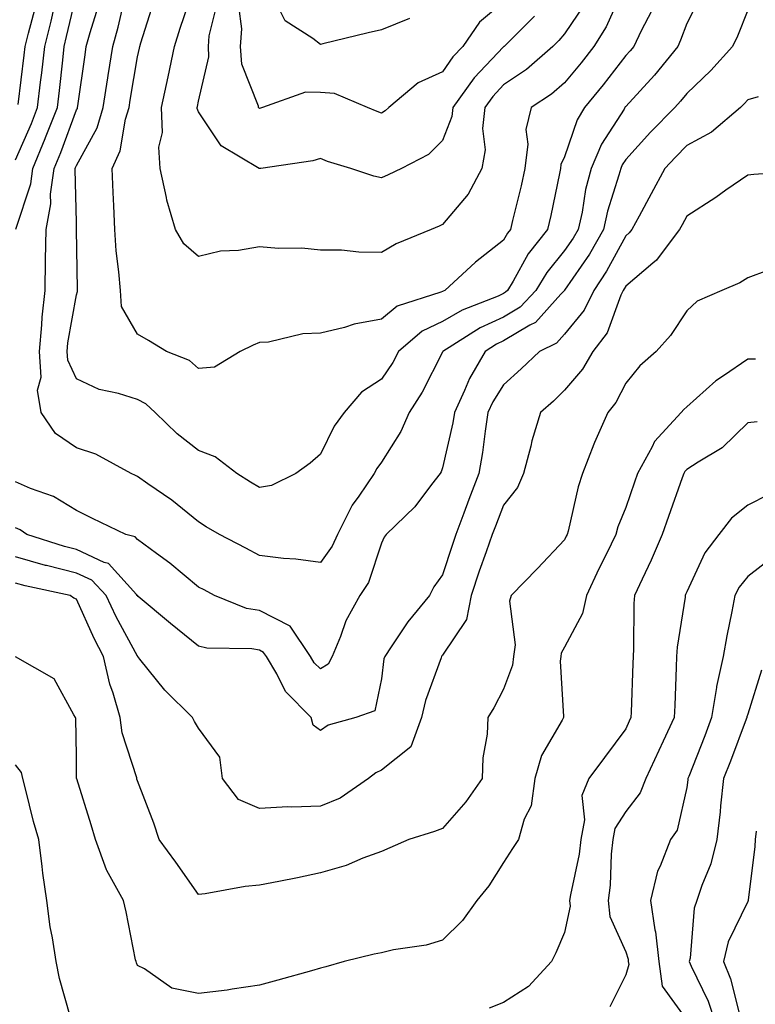
# Model space of a CAD drawing. Units: inches. Extents: x 1042403 to 1043778, y 7216058 to 7218698.
# Drawn here: x 1043209 to 1043329, y 7217425 to 7217586 of the extents above; entities that cross this region are included whole.
import ezdxf

# ---------------------------------------------------------------- set-up
doc = ezdxf.new("R2010")
doc.units = ezdxf.units.IN
doc.header["$MEASUREMENT"] = 0
doc.layers.add('Contour_10427216', color=7, linetype='Continuous', true_color=0x778cec)

msp = doc.modelspace()

# ---------------------------------------------------------------- linework, layer by layer
at = {"layer": 'Contour_10427216'}
for points in [[(1043307.74, 7217591.61, 2981), (1043304.85, 7217585.12, 2981), (1043302.85, 7217581.92, 2981), (1043300.75, 7217579.22, 2981), (1043298.05, 7217575.92, 2981), (1043295.9, 7217574.07, 2981), (1043292.54, 7217571.92, 2981), (1043291.7, 7217568.27, 2981), (1043292.01, 7217565.88, 2981), (1043291.53, 7217561.92, 2981), (1043290.9, 7217559.07, 2981), (1043289.51, 7217553.38, 2981), (1043289.18, 7217551.92, 2981), (1043288.67, 7217551.3, 2981), (1043288.05, 7217550.16, 2981), (1043283.42, 7217546.55, 2981), (1043278.42, 7217541.92, 2981), (1043278.15, 7217541.82, 2981), (1043278.05, 7217541.76, 2981), (1043277.76, 7217541.63, 2981), (1043270.63, 7217539.34, 2981), (1043268.05, 7217537.23, 2981), (1043263.56, 7217536.41, 2981), (1043261.98, 7217535.85, 2981), (1043258.05, 7217534.89, 2981), (1043255.14, 7217534.83, 2981), (1043249.55, 7217533.42, 2981), (1043248.05, 7217533.38, 2981), (1043247.03, 7217532.94, 2981), (1043244.89, 7217531.92, 2981), (1043240.65, 7217529.32, 2981), (1043238.05, 7217529.13, 2981), (1043236.59, 7217530.46, 2981), (1043232.82, 7217531.92, 2981), (1043229.85, 7217533.72, 2981), (1043228.05, 7217534.73, 2981), (1043225.43, 7217539.3, 2981), (1043225.26, 7217541.92, 2981), (1043225, 7217544.97, 2981), (1043224.55, 7217548.42, 2981), (1043224.32, 7217551.92, 2981), (1043224.16, 7217555.81, 2981), (1043224.09, 7217557.96, 2981), (1043223.93, 7217561.92, 2981), (1043225.2, 7217564.77, 2981), (1043226.1, 7217569.97, 2981), (1043226.68, 7217571.92, 2981), (1043226.86, 7217573.11, 2981), (1043228.05, 7217580.22, 2981), (1043228.36, 7217581.61, 2981), (1043228.42, 7217581.92, 2981), (1043228.62, 7217582.49, 2981), (1043230.75, 7217589.22, 2981)], [(1043208.11, 7217551.98, 2984), (1043210.57, 7217559.4, 2984), (1043210.9, 7217561.92, 2984), (1043212.95, 7217566.82, 2984), (1043213.01, 7217566.96, 2984), (1043214.94, 7217571.92, 2984), (1043215.28, 7217574.69, 2984), (1043215.8, 7217579.67, 2984), (1043216.06, 7217581.92, 2984), (1043216.45, 7217583.52, 2984), (1043218.05, 7217590.46, 2984)], [(1043320.14, 7217589.83, 2983), (1043318.05, 7217585.65, 2983), (1043317.05, 7217582.92, 2983), (1043316.57, 7217581.92, 2983), (1043312.78, 7217577.19, 2983), (1043308.05, 7217572.08, 2983), (1043307.99, 7217571.98, 2983), (1043307.93, 7217571.92, 2983), (1043307.78, 7217571.65, 2983), (1043304.07, 7217565.9, 2983), (1043302.37, 7217561.92, 2983), (1043301.49, 7217558.48, 2983), (1043300.9, 7217554.77, 2983), (1043300.28, 7217551.92, 2983), (1043299.46, 7217550.51, 2983), (1043298.05, 7217548.44, 2983), (1043295.12, 7217544.85, 2983), (1043293.32, 7217541.92, 2983), (1043290.78, 7217539.19, 2983), (1043288.05, 7217537.53, 2983), (1043284.2, 7217535.77, 2983), (1043278.11, 7217531.92, 2983), (1043278.05, 7217531.8, 2983), (1043274.71, 7217525.26, 2983), (1043272.6, 7217521.92, 2983), (1043271.19, 7217518.78, 2983), (1043268.05, 7217513.76, 2983), (1043267.25, 7217512.72, 2983), (1043266.82, 7217511.92, 2983), (1043264.32, 7217508.19, 2983), (1043263.26, 7217506.71, 2983), (1043260.84, 7217501.92, 2983), (1043259.98, 7217499.99, 2983), (1043258.05, 7217497.35, 2983), (1043254.03, 7217497.9, 2983), (1043251.96, 7217498.01, 2983), (1043248.05, 7217498.46, 2983), (1043245.8, 7217499.67, 2983), (1043241.49, 7217501.92, 2983), (1043239.32, 7217503.19, 2983), (1043238.05, 7217503.97, 2983), (1043233.67, 7217507.55, 2983), (1043229.75, 7217510.22, 2983), (1043228.05, 7217511.41, 2983), (1043227.72, 7217511.59, 2983), (1043227.03, 7217511.92, 2983), (1043221.23, 7217515.1, 2983), (1043218.05, 7217516.12, 2983), (1043214.61, 7217518.48, 2983), (1043212.25, 7217521.92, 2983), (1043211.7, 7217525.57, 2983), (1043212.27, 7217527.7, 2983), (1043211.98, 7217531.92, 2983), (1043212.39, 7217536.26, 2983), (1043212.42, 7217537.55, 2983), (1043212.91, 7217541.92, 2983), (1043213.01, 7217546.88, 2983), (1043213.01, 7217546.96, 2983), (1043213.09, 7217551.92, 2983), (1043213.87, 7217556.1, 2983), (1043213.83, 7217557.7, 2983), (1043214.38, 7217561.92, 2983), (1043215.47, 7217564.5, 2983), (1043218.05, 7217571.51, 2983), (1043218.21, 7217571.76, 2983), (1043218.25, 7217571.92, 2983), (1043218.28, 7217572.15, 2983), (1043219.46, 7217580.51, 2983), (1043219.67, 7217581.92, 2983), (1043220.3, 7217584.17, 2983), (1043221.59, 7217588.38, 2983)], [(1043312.27, 7217587.7, 2982), (1043310.57, 7217584.44, 2982), (1043309.36, 7217581.92, 2982), (1043308.77, 7217581.2, 2982), (1043308.05, 7217580.42, 2982), (1043304.34, 7217575.63, 2982), (1043301.33, 7217571.92, 2982), (1043300.12, 7217569.85, 2982), (1043298.05, 7217563.81, 2982), (1043297.44, 7217562.53, 2982), (1043297.37, 7217561.92, 2982), (1043297.19, 7217561.06, 2982), (1043295.76, 7217554.21, 2982), (1043295.24, 7217551.92, 2982), (1043292.07, 7217547.9, 2982), (1043289.59, 7217543.46, 2982), (1043288.66, 7217541.92, 2982), (1043288.36, 7217541.61, 2982), (1043288.05, 7217541.41, 2982), (1043287.13, 7217541, 2982), (1043281.27, 7217538.7, 2982), (1043278.05, 7217536.82, 2982), (1043274.71, 7217535.26, 2982), (1043270.84, 7217531.92, 2982), (1043269.87, 7217530.1, 2982), (1043268.05, 7217527.37, 2982), (1043264.75, 7217525.22, 2982), (1043261.94, 7217521.92, 2982), (1043260.3, 7217519.67, 2982), (1043258.05, 7217515.08, 2982), (1043256.37, 7217513.6, 2982), (1043254.03, 7217511.92, 2982), (1043250.02, 7217509.95, 2982), (1043248.05, 7217509.62, 2982), (1043246.6, 7217510.47, 2982), (1043244.32, 7217511.92, 2982), (1043240.76, 7217514.63, 2982), (1043238.05, 7217515.71, 2982), (1043234.55, 7217518.42, 2982), (1043230.94, 7217521.92, 2982), (1043229.44, 7217523.31, 2982), (1043228.05, 7217524.03, 2982), (1043224.92, 7217525.05, 2982), (1043221.8, 7217525.67, 2982), (1043218.05, 7217527.41, 2982), (1043216.62, 7217530.49, 2982), (1043216.53, 7217531.92, 2982), (1043216.66, 7217533.31, 2982), (1043218.05, 7217541.18, 2982), (1043218.25, 7217541.72, 2982), (1043218.25, 7217541.92, 2982), (1043218.23, 7217542.1, 2982), (1043218.09, 7217551.88, 2982), (1043218.09, 7217551.96, 2982), (1043218.05, 7217553.13, 2982), (1043217.84, 7217561.71, 2982), (1043217.87, 7217561.92, 2982), (1043217.91, 7217562.06, 2982), (1043218.05, 7217562.39, 2982), (1043221.43, 7217568.54, 2982), (1043222.46, 7217571.92, 2982), (1043223.21, 7217576.76, 2982), (1043223.26, 7217577.13, 2982), (1043224.01, 7217581.92, 2982), (1043224.89, 7217585.08, 2982), (1043225.98, 7217589.85, 2982)], [(1043301.23, 7217588.74, 2980), (1043298.05, 7217583.97, 2980), (1043297.09, 7217582.88, 2980), (1043296.1, 7217581.92, 2980), (1043291.82, 7217578.15, 2980), (1043288.05, 7217575.59, 2980), (1043286.27, 7217573.7, 2980), (1043284.98, 7217571.92, 2980), (1043284.59, 7217568.46, 2980), (1043285.02, 7217564.95, 2980), (1043284.48, 7217561.92, 2980), (1043282.25, 7217557.72, 2980), (1043278.05, 7217552.72, 2980), (1043277.5, 7217552.47, 2980), (1043276.19, 7217551.92, 2980), (1043270.43, 7217549.54, 2980), (1043268.05, 7217548.15, 2980), (1043264.3, 7217548.17, 2980), (1043261.47, 7217548.5, 2980), (1043258.05, 7217548.54, 2980), (1043255, 7217548.87, 2980), (1043251.16, 7217548.81, 2980), (1043248.05, 7217549.09, 2980), (1043244.61, 7217548.48, 2980), (1043241.64, 7217548.33, 2980), (1043238.05, 7217547.47, 2980), (1043235.67, 7217549.54, 2980), (1043234.26, 7217551.92, 2980), (1043232.84, 7217556.71, 2980), (1043232.8, 7217557.17, 2980), (1043231.78, 7217561.92, 2980), (1043231.53, 7217565.4, 2980), (1043232.17, 7217567.8, 2980), (1043232.01, 7217571.92, 2980), (1043233.07, 7217576.9, 2980), (1043233.07, 7217576.94, 2980), (1043234.1, 7217581.92, 2980), (1043235.06, 7217584.91, 2980), (1043237.15, 7217591.02, 2980)], [(1043208.05, 7217563.33, 2985), (1043210.67, 7217569.3, 2985), (1043211.7, 7217571.92, 2985), (1043212.17, 7217576.04, 2985), (1043212.37, 7217577.6, 2985), (1043212.85, 7217581.92, 2985), (1043213.91, 7217586.06, 2985), (1043214.42, 7217588.29, 2985)], [(1043208.5, 7217572.37, 2986), (1043209.5, 7217580.47, 2986), (1043209.67, 7217581.92, 2986), (1043210.2, 7217584.07, 2986), (1043211.39, 7217588.58, 2986)], [(1043293.13, 7217586.84, 2979), (1043288.13, 7217581.92, 2979), (1043288.09, 7217581.88, 2979), (1043288.05, 7217581.86, 2979), (1043283.23, 7217576.74, 2979), (1043279.75, 7217571.92, 2979), (1043279.57, 7217570.4, 2979), (1043278.05, 7217566.47, 2979), (1043275.76, 7217564.21, 2979), (1043271.33, 7217561.92, 2979), (1043269.12, 7217560.85, 2979), (1043268.05, 7217560.38, 2979), (1043266.76, 7217560.63, 2979), (1043263.03, 7217561.92, 2979), (1043259.18, 7217563.05, 2979), (1043258.05, 7217563.52, 2979), (1043256.8, 7217563.17, 2979), (1043248.26, 7217561.92, 2979), (1043248.09, 7217561.88, 2979), (1043248.05, 7217561.88, 2979), (1043248.01, 7217561.88, 2979), (1043247.99, 7217561.92, 2979), (1043241.76, 7217565.63, 2979), (1043238.05, 7217571.2, 2979), (1043237.85, 7217571.72, 2979), (1043237.85, 7217571.92, 2979), (1043237.89, 7217572.08, 2979), (1043238.05, 7217572.94, 2979), (1043239.77, 7217580.2, 2979), (1043239.67, 7217581.92, 2979), (1043239.79, 7217583.66, 2979), (1043241.1, 7217588.87, 2979)], [(1043288.05, 7217589.15, 2978), (1043284.1, 7217585.87, 2978), (1043281.35, 7217581.92, 2978), (1043279.75, 7217580.22, 2978), (1043278.05, 7217577.72, 2978), (1043274.03, 7217575.94, 2978), (1043269.24, 7217571.92, 2978), (1043268.64, 7217571.33, 2978), (1043268.05, 7217570.96, 2978), (1043267.35, 7217571.22, 2978), (1043265.76, 7217571.92, 2978), (1043260.32, 7217574.19, 2978), (1043258.05, 7217574.34, 2978), (1043255.57, 7217574.4, 2978), (1043248.52, 7217571.92, 2978), (1043248.05, 7217571.76, 2978), (1043247.89, 7217571.92, 2978), (1043247.87, 7217572.1, 2978), (1043245.14, 7217579.01, 2978), (1043244.96, 7217581.92, 2978), (1043245.18, 7217584.79, 2978), (1043244.65, 7217588.52, 2978)], [(1043272.64, 7217586.51, 2977), (1043268.05, 7217584.62, 2977), (1043265.84, 7217584.13, 2977), (1043258.44, 7217582.31, 2977), (1043258.05, 7217582.23, 2977), (1043256.78, 7217583.19, 2977), (1043252.23, 7217586.1, 2977), (1043250.69, 7217589.28, 2977)], [(1043328.05, 7217587.86, 2984), (1043326.37, 7217583.6, 2984), (1043325.57, 7217581.92, 2984), (1043322.03, 7217577.94, 2984), (1043318.05, 7217574.21, 2984), (1043317.03, 7217572.94, 2984), (1043316.12, 7217571.92, 2984), (1043312.13, 7217567.84, 2984), (1043308.05, 7217563.38, 2984), (1043307.48, 7217562.49, 2984), (1043307.23, 7217561.92, 2984), (1043306.94, 7217560.81, 2984), (1043305.08, 7217554.89, 2984), (1043304.42, 7217551.92, 2984), (1043302.11, 7217547.86, 2984), (1043298.05, 7217541.98, 2984), (1043298.03, 7217541.94, 2984), (1043298.01, 7217541.92, 2984), (1043297.44, 7217541.31, 2984), (1043293.28, 7217536.69, 2984), (1043292.37, 7217536.24, 2984), (1043288.05, 7217533.64, 2984), (1043286.88, 7217533.09, 2984), (1043285, 7217531.92, 2984), (1043282.46, 7217527.51, 2984), (1043281.66, 7217525.53, 2984), (1043280, 7217521.92, 2984), (1043279.73, 7217520.24, 2984), (1043278.05, 7217512.84, 2984), (1043277.8, 7217512.17, 2984), (1043277.66, 7217511.92, 2984), (1043276.25, 7217510.12, 2984), (1043273.52, 7217506.45, 2984), (1043268.79, 7217501.92, 2984), (1043268.5, 7217501.47, 2984), (1043268.05, 7217500.51, 2984), (1043265.92, 7217494.05, 2984), (1043264.5, 7217491.92, 2984), (1043262.19, 7217487.78, 2984), (1043261.31, 7217485.18, 2984), (1043259.96, 7217481.92, 2984), (1043259.3, 7217480.67, 2984), (1043258.05, 7217479.89, 2984), (1043257.03, 7217480.9, 2984), (1043256.43, 7217481.92, 2984), (1043253.05, 7217486.92, 2984), (1043248.05, 7217489.44, 2984), (1043245.94, 7217489.81, 2984), (1043240.65, 7217491.92, 2984), (1043238.97, 7217492.84, 2984), (1043238.05, 7217493.31, 2984), (1043233.36, 7217497.23, 2984), (1043231.16, 7217498.81, 2984), (1043228.05, 7217501.1, 2984), (1043227.66, 7217501.53, 2984), (1043226.14, 7217501.92, 2984), (1043220.69, 7217504.56, 2984), (1043218.05, 7217505.87, 2984), (1043214.3, 7217508.17, 2984), (1043210.51, 7217509.46, 2984), (1043208.05, 7217510.53, 2984)], [(1043329.75, 7217573.62, 2985), (1043328.05, 7217573.13, 2985), (1043327.48, 7217572.49, 2985), (1043326.88, 7217571.92, 2985), (1043322.09, 7217567.88, 2985), (1043318.05, 7217565.69, 2985), (1043316.19, 7217563.78, 2985), (1043314.48, 7217561.92, 2985), (1043312.23, 7217557.74, 2985), (1043310.24, 7217554.11, 2985), (1043309.05, 7217551.92, 2985), (1043308.62, 7217551.35, 2985), (1043308.05, 7217550.88, 2985), (1043304.91, 7217545.06, 2985), (1043302.82, 7217541.92, 2985), (1043301.27, 7217538.7, 2985), (1043298.05, 7217534.77, 2985), (1043296.7, 7217533.27, 2985), (1043293.91, 7217531.92, 2985), (1043290.92, 7217529.05, 2985), (1043288.05, 7217526.47, 2985), (1043286.29, 7217523.68, 2985), (1043285.49, 7217521.92, 2985), (1043285, 7217518.87, 2985), (1043284.61, 7217515.36, 2985), (1043283.99, 7217511.92, 2985), (1043282.33, 7217507.64, 2985), (1043281.53, 7217505.4, 2985), (1043280.22, 7217501.92, 2985), (1043279.67, 7217500.3, 2985), (1043278.05, 7217495.3, 2985), (1043276.64, 7217493.33, 2985), (1043275.92, 7217491.92, 2985), (1043272.35, 7217487.62, 2985), (1043269.63, 7217483.5, 2985), (1043268.56, 7217481.92, 2985), (1043268.44, 7217481.53, 2985), (1043268.05, 7217478.27, 2985), (1043266.96, 7217473.01, 2985), (1043263.85, 7217471.92, 2985), (1043259.28, 7217470.69, 2985), (1043258.05, 7217469.79, 2985), (1043256.82, 7217470.69, 2985), (1043256.51, 7217471.92, 2985), (1043252.31, 7217476.18, 2985), (1043250.88, 7217479.09, 2985), (1043249.2, 7217481.92, 2985), (1043248.73, 7217482.6, 2985), (1043248.05, 7217482.96, 2985), (1043246.8, 7217483.17, 2985), (1043239.4, 7217483.27, 2985), (1043238.05, 7217483.62, 2985), (1043233.46, 7217487.33, 2985), (1043228.19, 7217491.78, 2985), (1043228.05, 7217491.9, 2985), (1043228.05, 7217491.92, 2985), (1043228.03, 7217491.92, 2985), (1043227.87, 7217492.1, 2985), (1043223.3, 7217497.17, 2985), (1043222.62, 7217497.35, 2985), (1043218.05, 7217499.48, 2985), (1043216.1, 7217499.97, 2985), (1043209.92, 7217501.92, 2985), (1043208.81, 7217502.68, 2985), (1043208.05, 7217503.01, 2985)], [(1043337.64, 7217561.51, 2986), (1043329.05, 7217560.92, 2986), (1043328.05, 7217560.83, 2986), (1043324.48, 7217558.35, 2986), (1043322.8, 7217557.17, 2986), (1043318.05, 7217554.09, 2986), (1043317.29, 7217552.68, 2986), (1043316.88, 7217551.92, 2986), (1043313.38, 7217547.25, 2986), (1043313.11, 7217546.86, 2986), (1043312.52, 7217546.39, 2986), (1043308.05, 7217542.64, 2986), (1043307.8, 7217542.17, 2986), (1043307.64, 7217541.92, 2986), (1043307.25, 7217541.12, 2986), (1043305, 7217534.97, 2986), (1043302.66, 7217531.92, 2986), (1043300.98, 7217528.99, 2986), (1043298.05, 7217525.55, 2986), (1043296.21, 7217523.76, 2986), (1043294.12, 7217521.92, 2986), (1043292.7, 7217517.27, 2986), (1043292.52, 7217516.39, 2986), (1043291.33, 7217511.92, 2986), (1043290.34, 7217509.63, 2986), (1043288.05, 7217506.72, 2986), (1043286.7, 7217503.27, 2986), (1043286.19, 7217501.92, 2986), (1043285.2, 7217499.07, 2986), (1043284.07, 7217495.9, 2986), (1043282.74, 7217491.92, 2986), (1043281.96, 7217488.01, 2986), (1043278.05, 7217482.13, 2986), (1043277.95, 7217482.02, 2986), (1043277.89, 7217481.92, 2986), (1043277.84, 7217481.71, 2986), (1043275.24, 7217474.73, 2986), (1043274.61, 7217471.92, 2986), (1043272.87, 7217467.1, 2986), (1043268.05, 7217463.29, 2986), (1043267.09, 7217462.88, 2986), (1043265.9, 7217461.92, 2986), (1043261.27, 7217458.7, 2986), (1043258.05, 7217457.41, 2986), (1043253.36, 7217457.23, 2986), (1043252.7, 7217457.27, 2986), (1043248.05, 7217457.04, 2986), (1043244.61, 7217458.48, 2986), (1043242.01, 7217461.92, 2986), (1043241.57, 7217465.44, 2986), (1043238.05, 7217470.16, 2986), (1043237.42, 7217471.3, 2986), (1043237.07, 7217471.92, 2986), (1043232.54, 7217476.41, 2986), (1043228.46, 7217481.51, 2986), (1043228.13, 7217481.92, 2986), (1043228.09, 7217481.96, 2986), (1043228.05, 7217481.98, 2986), (1043224.57, 7217488.44, 2986), (1043222.91, 7217491.92, 2986), (1043220.55, 7217494.42, 2986), (1043218.05, 7217495.59, 2986), (1043213.13, 7217496.84, 2986), (1043212.99, 7217496.86, 2986), (1043208.05, 7217498.25, 2986)], [(1043331.31, 7217545.18, 2987), (1043328.05, 7217543.99, 2987), (1043326.78, 7217543.19, 2987), (1043323.79, 7217541.92, 2987), (1043319.79, 7217540.18, 2987), (1043318.05, 7217538.56, 2987), (1043315.41, 7217534.56, 2987), (1043313.05, 7217531.92, 2987), (1043310.39, 7217529.58, 2987), (1043308.05, 7217526.74, 2987), (1043306.43, 7217523.54, 2987), (1043305.1, 7217521.92, 2987), (1043302.95, 7217517.02, 2987), (1043302.85, 7217516.72, 2987), (1043301, 7217511.92, 2987), (1043300.24, 7217509.73, 2987), (1043298.62, 7217502.49, 2987), (1043298.46, 7217501.92, 2987), (1043298.32, 7217501.65, 2987), (1043298.05, 7217501.06, 2987), (1043293.62, 7217496.35, 2987), (1043289.3, 7217491.92, 2987), (1043288.99, 7217490.98, 2987), (1043289.96, 7217483.83, 2987), (1043289.67, 7217481.92, 2987), (1043289.48, 7217480.49, 2987), (1043288.05, 7217476.57, 2987), (1043286.45, 7217473.52, 2987), (1043285.49, 7217471.92, 2987), (1043285.34, 7217469.21, 2987), (1043284.67, 7217465.3, 2987), (1043284.53, 7217461.92, 2987), (1043281.88, 7217458.09, 2987), (1043278.05, 7217453.72, 2987), (1043276.72, 7217453.25, 2987), (1043272.5, 7217451.92, 2987), (1043269.38, 7217450.59, 2987), (1043268.05, 7217449.99, 2987), (1043265, 7217448.87, 2987), (1043262.27, 7217447.7, 2987), (1043258.05, 7217446.45, 2987), (1043254.3, 7217445.67, 2987), (1043251.21, 7217445.08, 2987), (1043248.05, 7217444.44, 2987), (1043245.71, 7217444.26, 2987), (1043239.16, 7217443.03, 2987), (1043238.05, 7217442.94, 2987), (1043234.34, 7217448.21, 2987), (1043231.62, 7217451.92, 2987), (1043230.75, 7217454.62, 2987), (1043228.05, 7217461.57, 2987), (1043227.97, 7217461.84, 2987), (1043227.95, 7217461.92, 2987), (1043227.93, 7217462.04, 2987), (1043225.57, 7217469.44, 2987), (1043225.2, 7217471.92, 2987), (1043224.07, 7217475.9, 2987), (1043223.5, 7217477.37, 2987), (1043222.5, 7217481.92, 2987), (1043220.98, 7217484.85, 2987), (1043218.05, 7217491.3, 2987), (1043217.62, 7217491.49, 2987), (1043217.03, 7217491.92, 2987), (1043209.63, 7217493.5, 2987), (1043208.05, 7217493.95, 2987)], [(1043329.32, 7217530.65, 2988), (1043328.05, 7217530.67, 2988), (1043324.07, 7217527.94, 2988), (1043322.84, 7217527.13, 2988), (1043318.05, 7217522.86, 2988), (1043317.56, 7217522.41, 2988), (1043317.15, 7217521.92, 2988), (1043312.8, 7217517.17, 2988), (1043312.41, 7217516.28, 2988), (1043310, 7217511.92, 2988), (1043309.5, 7217510.47, 2988), (1043308.05, 7217506.35, 2988), (1043306.78, 7217503.19, 2988), (1043306.41, 7217501.92, 2988), (1043304.89, 7217498.76, 2988), (1043303.67, 7217496.3, 2988), (1043301.62, 7217491.92, 2988), (1043301, 7217488.97, 2988), (1043298.05, 7217483.46, 2988), (1043297.48, 7217482.49, 2988), (1043297.41, 7217481.92, 2988), (1043297.31, 7217481.18, 2988), (1043297.87, 7217472.1, 2988), (1043297.84, 7217471.92, 2988), (1043297.64, 7217471.51, 2988), (1043294.24, 7217465.73, 2988), (1043293.15, 7217461.92, 2988), (1043292.54, 7217457.43, 2988), (1043291.41, 7217455.28, 2988), (1043290.47, 7217451.92, 2988), (1043289.53, 7217450.44, 2988), (1043288.05, 7217448.17, 2988), (1043285.63, 7217444.34, 2988), (1043283.66, 7217441.92, 2988), (1043281.33, 7217438.64, 2988), (1043278.05, 7217435.46, 2988), (1043275.35, 7217434.62, 2988), (1043269.98, 7217433.85, 2988), (1043268.05, 7217433.38, 2988), (1043266.84, 7217433.13, 2988), (1043261.9, 7217431.92, 2988), (1043258.91, 7217431.06, 2988), (1043258.05, 7217430.83, 2988), (1043256.55, 7217430.42, 2988), (1043251.08, 7217428.89, 2988), (1043248.05, 7217428.05, 2988), (1043243.56, 7217427.43, 2988), (1043242.74, 7217427.23, 2988), (1043238.05, 7217426.72, 2988), (1043233.69, 7217427.56, 2988), (1043229.22, 7217430.75, 2988), (1043228.05, 7217431.31, 2988), (1043227.87, 7217431.74, 2988), (1043227.82, 7217431.92, 2988), (1043227.74, 7217432.23, 2988), (1043226.21, 7217440.08, 2988), (1043225.78, 7217441.92, 2988), (1043223.01, 7217446.88, 2988), (1043222.99, 7217446.98, 2988), (1043221.17, 7217451.92, 2988), (1043220.47, 7217454.34, 2988), (1043218.11, 7217461.86, 2988), (1043218.09, 7217461.92, 2988), (1043218.09, 7217461.96, 2988), (1043218.05, 7217465.59, 2988), (1043217.95, 7217471.82, 2988), (1043217.91, 7217471.92, 2988), (1043217.6, 7217472.37, 2988), (1043214.42, 7217478.29, 2988), (1043208.09, 7217481.88, 2988)], [(1043329.59, 7217520.38, 2989), (1043328.05, 7217520.22, 2989), (1043323.87, 7217516.1, 2989), (1043319.91, 7217513.78, 2989), (1043318.05, 7217512.56, 2989), (1043317.74, 7217512.23, 2989), (1043317.56, 7217511.92, 2989), (1043317.31, 7217511.18, 2989), (1043315.08, 7217504.89, 2989), (1043314.03, 7217501.92, 2989), (1043312.25, 7217497.72, 2989), (1043310.73, 7217494.6, 2989), (1043309.5, 7217491.92, 2989), (1043309.38, 7217490.59, 2989), (1043309.34, 7217483.21, 2989), (1043309.26, 7217481.92, 2989), (1043309.2, 7217480.77, 2989), (1043308.95, 7217472.82, 2989), (1043308.91, 7217471.92, 2989), (1043308.64, 7217471.33, 2989), (1043308.05, 7217470.05, 2989), (1043304.57, 7217465.4, 2989), (1043302, 7217461.92, 2989), (1043300.84, 7217459.13, 2989), (1043301.31, 7217455.18, 2989), (1043300.71, 7217451.92, 2989), (1043300.43, 7217449.54, 2989), (1043298.99, 7217442.86, 2989), (1043298.85, 7217441.92, 2989), (1043298.95, 7217441.02, 2989), (1043298.05, 7217436.67, 2989), (1043296.62, 7217433.35, 2989), (1043295.88, 7217431.92, 2989), (1043292.11, 7217427.86, 2989), (1043288.05, 7217425.22, 2989), (1043285.67, 7217424.3, 2989)], [(1043331.49, 7217508.48, 2990), (1043328.05, 7217506.71, 2990), (1043325.37, 7217504.6, 2990), (1043323.34, 7217501.92, 2990), (1043321.04, 7217498.93, 2990), (1043318.05, 7217492.55, 2990), (1043317.87, 7217492.1, 2990), (1043317.8, 7217491.92, 2990), (1043317.78, 7217491.65, 2990), (1043316.51, 7217483.46, 2990), (1043316.39, 7217481.92, 2990), (1043316.33, 7217480.2, 2990), (1043316.08, 7217473.89, 2990), (1043316, 7217471.92, 2990), (1043314.18, 7217468.05, 2990), (1043313.46, 7217466.51, 2990), (1043311.35, 7217461.92, 2990), (1043310.41, 7217459.56, 2990), (1043308.05, 7217456.55, 2990), (1043306.25, 7217453.72, 2990), (1043305.92, 7217451.92, 2990), (1043305.65, 7217449.52, 2990), (1043305.53, 7217444.44, 2990), (1043305.18, 7217441.92, 2990), (1043305.43, 7217439.3, 2990), (1043308.05, 7217433.52, 2990), (1043308.44, 7217432.31, 2990), (1043308.48, 7217431.92, 2990), (1043308.54, 7217431.43, 2990), (1043308.05, 7217429.77, 2990), (1043305.47, 7217424.5, 2990)], [(1043331.92, 7217498.05, 2991), (1043328.05, 7217495.03, 2991), (1043326.66, 7217493.31, 2991), (1043325.92, 7217491.92, 2991), (1043325.43, 7217489.3, 2991), (1043324.65, 7217485.32, 2991), (1043324.05, 7217481.92, 2991), (1043322.95, 7217477.02, 2991), (1043322.95, 7217476.82, 2991), (1043322.13, 7217471.92, 2991), (1043321.02, 7217468.95, 2991), (1043318.38, 7217462.25, 2991), (1043318.26, 7217461.92, 2991), (1043318.25, 7217461.72, 2991), (1043318.05, 7217460.47, 2991), (1043316.51, 7217453.46, 2991), (1043315.41, 7217451.92, 2991), (1043313.69, 7217447.56, 2991), (1043313.25, 7217446.72, 2991), (1043312.11, 7217441.92, 2991), (1043312.85, 7217437.12, 2991), (1043312.95, 7217436.82, 2991), (1043313.46, 7217431.92, 2991), (1043314.03, 7217427.9, 2991), (1043318.05, 7217422.33, 2991)], [(1043330.3, 7217479.67, 2992), (1043328.05, 7217472.47, 2992), (1043327.91, 7217472.06, 2992), (1043327.89, 7217471.92, 2992), (1043327.78, 7217471.65, 2992), (1043325.2, 7217464.77, 2992), (1043324.1, 7217461.92, 2992), (1043323.6, 7217457.47, 2992), (1043323.52, 7217456.45, 2992), (1043322.99, 7217451.92, 2992), (1043322.01, 7217447.96, 2992), (1043320.53, 7217444.4, 2992), (1043319.73, 7217441.92, 2992), (1043319.28, 7217440.69, 2992), (1043318.6, 7217432.47, 2992), (1043318.48, 7217431.92, 2992), (1043318.77, 7217431.2, 2992), (1043321.55, 7217425.42, 2992), (1043322.7, 7217421.92, 2992)], [(1043217.01, 7217422.96, 2989), (1043215.26, 7217429.13, 2989), (1043214.71, 7217431.92, 2989), (1043214.14, 7217435.83, 2989), (1043213.77, 7217437.64, 2989), (1043213.23, 7217441.92, 2989), (1043212.56, 7217446.43, 2989), (1043212.46, 7217447.51, 2989), (1043211.88, 7217451.92, 2989), (1043211.04, 7217454.91, 2989), (1043209.73, 7217460.24, 2989), (1043209.28, 7217461.92, 2989), (1043209.03, 7217462.9, 2989), (1043208.05, 7217464.19, 2989)], [(1043329.42, 7217453.29, 2993), (1043329.28, 7217451.92, 2993), (1043329.2, 7217450.77, 2993), (1043328.13, 7217442, 2993), (1043328.11, 7217441.92, 2993), (1043328.05, 7217441.8, 2993), (1043324.83, 7217435.14, 2993), (1043324.07, 7217431.92, 2993), (1043325.22, 7217429.09, 2993), (1043326.72, 7217423.25, 2993)]]:
    msp.add_polyline3d(points, dxfattribs=at)

doc.saveas('drawing.dxf')
